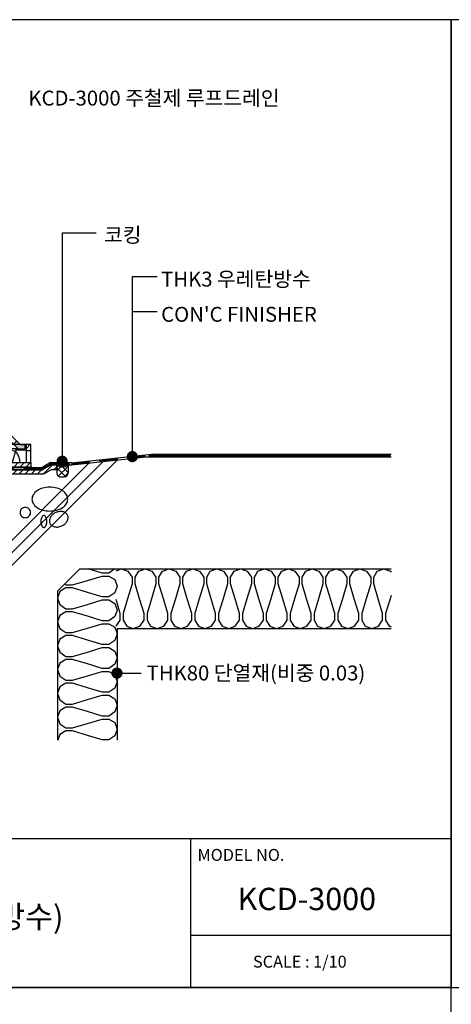
# Model space of a CAD drawing. Extents: x -2100 to 4900, y -2600 to 5200.
# Drawn here: x -1279 to -700, y 3878 to 5200 of the extents above; entities that cross this region are included whole.
import ezdxf

# ---------------------------------------------------------------- set-up
doc = ezdxf.new("R2010")
doc.units = 0
doc.header["$LTSCALE"] = 100
doc.header["$MEASUREMENT"] = 0
doc.linetypes.add('HIDDEN', pattern=[0.375, 0.25, -0.125])
doc.linetypes.add('HIDDEN2', pattern=[4.7625, 3.175, -1.5875])
doc.layers.get('0').update_dxf_attribs({"linetype": 'CONTINUOUS'})
for name, color, linetype in [('2', 2, 'CONTINUOUS'), ('4', 4, 'CONTINUOUS'), ('DIM', 2, 'CONTINUOUS'), ('FINL', 4, 'CONTINUOUS'), ('HATC', 9, 'CONTINUOUS'), ('HIDL', 1, 'HIDDEN'), ('INSUL', 9, 'CONTINUOUS'), ('ROOF DRAIN', 2, 'CONTINUOUS'), ('TEXT', 6, 'CONTINUOUS')]:
    doc.layers.add(name, color=color, linetype=linetype)
doc.styles.get("Standard").update_dxf_attribs({"font": 'Gulim.ttf'})
pattern_1 = [(45, (-6092.366, 1362.8793), (-4.078533, 4.078533), []), (45, (-6088.2877, 1362.8793), (-4.078533, 4.078533), [0, -5.7679167])]

# ---------------------------------------------------------------- blocks, each defined once
blk = doc.blocks.new('ROOF DRAIN(KCD-3000)')
at = {"layer": 'ROOF DRAIN', "linetype": 'Continuous'}
h = blk.add_hatch(dxfattribs=at)
h.set_pattern_fill('SACNCR', color=256, scale=2.422222, style=0)
h.set_pattern_definition([(45, (1380.542, 3032.881), (-4.078533, 4.078533), []), (45, (1384.621, 3032.881), (-4.078533, 4.078533), [0, -5.767917])])
h.paths.add_polyline_path([(1807.1, 3562.5), (1800.3, 3562.5), (1800.3, 3490.1), (1807.1, 3490.1), (1807.1, 3518.9)])
h.paths.add_polyline_path([(1800.3, 3497.4), (1796.1, 3497.4, 0.549522), (1785.1, 3480.1), (1797.9, 3480.1), (1798.2, 3480.5), (1795.5, 3480.5), (1792.6, 3485.3), (1792.6, 3485.3), (1795.5, 3490.1), (1800.3, 3490.1)])
h.paths.add_polyline_path([(1790.6, 3472.9), (1791.7, 3474, -0.089515), (1788.1, 3476.2), (1777.5, 3476.2, -0.252895), (1770.5, 3480.6), (1750.1, 3480.6), (1749, 3468), (1771.6, 3468, -0.153129), (1774.6, 3469), (1778, 3469, -0.398245), (1780.9, 3466.2, 0.36358), (1782.8, 3464.6), (1790.6, 3464.6)])
h.paths.add_polyline_path([(1806.4, 3480.5), (1800.3, 3480.5), (1800.3, 3474.3)])
h.paths.add_polyline_path([(1800.3, 3480.5), (1798.2, 3480.5), (1791.7, 3474, 0.011261), (1792.3, 3473.8, 0.076503), (1796.1, 3473.2), (1799.2, 3473.2), (1800.3, 3474.3)])
h.paths.add_polyline_path([(1796.4, 3470.5), (1799.2, 3473.2), (1796.3, 3473.2, -0.080169), (1792.3, 3473.8, -0.011261), (1791.7, 3474), (1790.6, 3472.9), (1790.6, 3464.6), (1796.4, 3464.6)])
h.paths.add_polyline_path([(1785.3, 3353), (1785.4, 3353.3, -0.260705), (1790.3, 3356.1), (1799.5, 3356.1), (1805.3, 3356.1, -0.227735), (1793.2, 3361.9), (1782.8, 3361.9, 0.377964), (1780.9, 3360.2, -0.389983), (1778, 3357.5), (1774.6, 3357.5, -0.153129), (1771.6, 3358.5), (1749, 3358.5), (1750.1, 3345.9), (1770.5, 3345.9, -0.252895), (1777.5, 3350.3), (1780.3, 3350.3, 0.260705)])
h.paths.add_polyline_path([(1845, 3361.9), (1799.5, 3361.9), (1793.2, 3361.9, 0.227735), (1805.3, 3356.1), (1839.4, 3356.1)])
h.paths.add_polyline_path([(1849.3, 3361.9), (1845, 3361.9), (1839.4, 3356.1), (1849.3, 3356.1)])
h.paths.add_polyline_path([(1907.4, 3361.9), (1901.7, 3361.9), (1901.7, 3364.5), (1899.1, 3361.9), (1849.3, 3361.9), (1849.3, 3356.1), (1901.5, 3356.1)])
h.paths.add_polyline_path([(1908.8, 3361.9), (1907.4, 3361.9), (1902.3, 3356.8, 0.210604), (1908.8, 3349.6)])
h.paths.add_polyline_path([(1913.8, 3359.2), (1910.3, 3359.2), (1910.3, 3360), (1908.8, 3360), (1908.8, 3349.6, 0.106596), (1913.8, 3348.5)])
h.paths.add_polyline_path([(1925.9, 3360.6), (1925.9, 3361.9), (1918.7, 3361.9), (1918.7, 3360), (1917.4, 3359.2), (1917.4, 3359.2), (1917.4, 3359.2), (1913.8, 3357.1), (1913.8, 3348.5, 0.414137)])
h.paths.add_polyline_path([(1983.4, 3371.6), (1991.2, 3371.6), (1991.2, 3378.4), (1983.5, 3378.4), (1971.8, 3371.6), (1918.7, 3371.6), (1918.7, 3365.8), (1973.4, 3365.8)])
h = blk.add_hatch(dxfattribs=at)
h.set_pattern_fill('SACNCR', color=30, scale=2.422222, style=0)
h.set_pattern_definition([(45, (1383.5434, 3035.884), (-4.078533, 4.078533), []), (45, (1387.622, 3035.884), (-4.078533, 4.078533), [0, -5.767917])])
h.paths.add_polyline_path([(1840.1, 3521.9), (1835.1, 3521.9), (1832.4, 3521.9), (1832.4, 3516.1), (1840.1, 3516.1)])
h.paths.add_polyline_path([(1815.9, 3521.9), (1810.1, 3521.9), (1810.1, 3488.3), (1815.9, 3488.3)])
h.paths.add_polyline_path([(1815.9, 3488.3), (1810.1, 3488.3), (1810.1, 3483.1), (1810.1, 3483.1), (1810.1, 3478.3), (1815.9, 3478.3)])
h.paths.add_polyline_path([(1815.9, 3475.9), (1815.9, 3478.3), (1810.1, 3478.3), (1810.1, 3478.3), (1810.1, 3470.5), (1810.6, 3470.5)])
h.paths.add_polyline_path([(1810.1, 3478.3), (1803.3, 3471.5), (1803.3, 3470.5), (1810.1, 3470.5)])
h.paths.add_polyline_path([(1815.9, 3475.9), (1810.1, 3470), (1810.1, 3404.6), (1821.2, 3393.5), (1825.3, 3397.6), (1821.9, 3401.1), (1815.9, 3407)])
h.paths.add_polyline_path([(1910.4, 3381.4), (1841.6, 3381.4), (1832.2, 3390.8), (1828, 3386.7), (1839.2, 3375.6), (1904.6, 3375.6)])
h.paths.add_polyline_path([(1912.8, 3381.4), (1910.4, 3381.4), (1904.6, 3375.6), (1912.8, 3375.6)])
h.paths.add_polyline_path([(1956.4, 3381.4), (1912.8, 3381.4), (1912.8, 3375.6), (1956.4, 3375.6)])
h.paths.add_polyline_path([(1956.4, 3405.6), (1951.3, 3405.6), (1950.6, 3405.6), (1950.6, 3397.8), (1956.4, 3397.8)])
h.paths.add_polyline_path([(1808.1, 3492.1), (1808.1, 3508.1), (1826.5, 3508.1), (1826.5, 3492.1)], flags=9)
h = blk.add_hatch(color=43, dxfattribs=at)
h.paths.add_polyline_path([(1840.1, 3514.1), (1834.3, 3514.1), (1834.3, 3504.9), (1840.1, 3499.1)])
h.paths.add_polyline_path([(1844.9, 3502.5), (1840.1, 3507.3), (1840.1, 3499.1), (1840.8, 3498.4)])
h.paths.add_polyline_path([(1886.2, 3461.3), (1882.1, 3457.2), (1886.9, 3452.4), (1891, 3456.5)])
h.paths.add_polyline_path([(1891, 3456.5), (1886.9, 3452.4), (1891.7, 3447.6), (1895.8, 3451.7)])
h.paths.add_polyline_path([(1937.1, 3410.4), (1933, 3406.3), (1933.6, 3405.6), (1941.9, 3405.6)])
h.paths.add_polyline_path([(1948.6, 3405.6), (1933.6, 3405.6), (1939.5, 3399.8), (1948.6, 3399.8)])
h = blk.add_hatch(dxfattribs=at)
h.set_pattern_fill('SACNCR', color=30, scale=2.422222, style=0)
h.set_pattern_definition(pattern_1)
edge = h.paths.add_edge_path()
edge.add_line((1803.3, 3471.5), (1803.3, 3417.2))
edge.add_line((1809.1, 3421.1), (1803.3, 3415.3))
edge.add_line((1809.1, 3469.1), (1809.1, 3421.1))
edge.add_line((1803.3, 3471.5), (1810.1, 3478.3))
edge.add_line((1809.1, 3469.1), (1815.9, 3475.9))
h = blk.add_hatch(dxfattribs=at)
h.set_pattern_fill('SACNCR', color=30, scale=2.422222, style=0)
h.set_pattern_definition(pattern_1)
h.paths.add_polyline_path([(1906, 3368.8), (1911.8, 3374.6), (1855.6, 3374.6), (1849.9, 3368.8, 0.00981), (1851.8, 3368.8)])
at = {"layer": 'ROOF DRAIN', "color": 44}
for p, q in [((1807.1, 3562.5), (1800.3, 3562.5)), ((1800.3, 3562.5), (1800.3, 3482.6)), ((1807.1, 3562.5), (1807.1, 3480.1)), ((1750.1, 3480.6), (1770.5, 3480.6)), ((1790.6, 3472.9), (1800.3, 3482.6)), ((1796.4, 3470.5), (1807.1, 3481.1)), ((1750.1, 3466.1), (1749, 3468)), ((1749, 3468), (1749, 3358.5)), ((1750.1, 3466.1), (1769.9, 3466.1)), ((1750.1, 3466.1), (1750.1, 3360.4)), ((1794, 3476.2), (1777.5, 3476.2)), ((1780.9, 3466.2), (1780.9, 3413.3)), ((1782.1, 3413.3), (1782.1, 3464.8)), ((1789.8, 3371.9), (1790.6, 3472.9)), ((1795.6, 3371.8), (1796.4, 3470.5)), ((1769.3, 3463.6), (1769.3, 3362.9)), ((1780.9, 3413.3), (1780.9, 3360.3)), ((1782.1, 3413.3), (1782.1, 3361.8)), ((1828.9, 3371.6), (1807.1, 3393.4)), ((1983.5, 3378.4), (1971.8, 3371.6)), ((1991.2, 3378.4), (1983.5, 3378.4)), ((1983.5, 3378.4), (1991.2, 3378.4)), ((1991.2, 3371.6), (1991.2, 3378.4)), ((1750.1, 3360.4), (1749, 3358.5)), ((1750.1, 3360.4), (1769.9, 3360.4)), ((1782.8, 3361.9), (1799.5, 3361.9)), ((1799.5, 3361.9), (1899.1, 3361.9)), ((1899.1, 3361.9), (1908.8, 3371.6)), ((1901.5, 3356.1), (1911.2, 3365.8)), ((1908.8, 3371.6), (1971.8, 3371.6)), ((1973.4, 3365.8), (1911.2, 3365.8)), ((1983.4, 3371.6), (1973.4, 3365.8)), ((1991.2, 3371.6), (1983.4, 3371.6)), ((1750.1, 3345.9), (1770.5, 3345.9)), ((1777.5, 3350.3), (1780.3, 3350.3)), ((1785.4, 3353.3), (1785.3, 3353)), ((1790.3, 3356.1), (1799.5, 3356.1)), ((1799.5, 3356.1), (1901.5, 3356.1))]:
    blk.add_line(p, q, dxfattribs=at)
at = {"layer": 'ROOF DRAIN', "color": 30}
for p, q in [((1810.1, 3521.9), (1815.9, 3521.9)), ((1810.1, 3521.9), (1810.1, 3404.6)), ((1810.1, 3521.9), (1815.9, 3521.9)), ((1815.9, 3521.9), (1815.9, 3407)), ((1815.9, 3521.9), (1840.1, 3521.9)), ((1840.1, 3521.9), (1840.1, 3516.1)), ((1815.9, 3516.1), (1840.1, 3516.1)), ((1820.7, 3506.4), (1815.9, 3506.4)), ((1815.9, 3506.4), (1815.9, 3506.4)), ((1840.1, 3516.1), (1840.1, 3422.1)), ((1832.4, 3494.7), (1832.4, 3440.5)), ((1803.3, 3471.5), (1810.1, 3478.3)), ((1803.3, 3471.5), (1803.3, 3417.2)), ((1809.1, 3469.1), (1815.9, 3475.9)), ((1809.1, 3469.1), (1809.1, 3421.1)), ((1820.7, 3428.9), (1815.9, 3428.9)), ((1809.1, 3421.1), (1803.3, 3415.3)), ((1839.2, 3375.6), (1810.1, 3404.6)), ((1841.6, 3381.4), (1815.9, 3407)), ((1950.6, 3405.6), (1856.6, 3405.6)), ((1956.4, 3405.6), (1950.6, 3405.6)), ((1950.6, 3381.4), (1950.6, 3405.6)), ((1956.4, 3381.4), (1956.4, 3405.6)), ((1863.4, 3386.2), (1863.4, 3381.4)), ((1875, 3397.8), (1929.3, 3397.8)), ((1940.9, 3386.2), (1940.9, 3381.4)), ((1839.2, 3375.6), (1956.4, 3375.6)), ((1841.6, 3381.4), (1956.4, 3381.4)), ((1855.6, 3374.6), (1849.9, 3368.8)), ((1903.6, 3374.6), (1855.6, 3374.6)), ((1903.6, 3374.6), (1910.4, 3381.4)), ((1906, 3368.8), (1912.8, 3375.6)), ((1956.4, 3381.4), (1956.4, 3375.6)), ((1906, 3368.8), (1851.8, 3368.8))]:
    blk.add_line(p, q, dxfattribs=at)
at = {"layer": 'ROOF DRAIN', "color": 30, "linetype": 'HIDDEN2'}
for p, q in [((1832.4, 3516.1), (1832.4, 3521.9)), ((1833.3, 3501.5), (1833.3, 3516.1)), ((1833.3, 3501.5), (1815.9, 3496.7)), ((1810.6, 3470.5), (1803.3, 3470.5)), ((1936, 3398.8), (1931.2, 3381.4)), ((1936, 3398.8), (1950.6, 3398.8)), ((1950.6, 3397.8), (1956.4, 3397.8))]:
    blk.add_line(p, q, dxfattribs=at)
at = {"layer": 'ROOF DRAIN', "color": 43}
for p, q in [((1834.3, 3514.1), (1840.1, 3514.1)), ((1834.3, 3514.1), (1834.3, 3504.9)), ((1834.3, 3504.9), (1939.5, 3399.8)), ((1840.1, 3507.3), (1840.1, 3514.1)), ((1840.1, 3507.3), (1941.9, 3405.6)), ((1840.8, 3498.4), (1844.9, 3502.5)), ((1886.2, 3461.3), (1882.1, 3457.2)), ((1895.8, 3451.7), (1891.7, 3447.6)), ((1933, 3406.3), (1937.1, 3410.4)), ((1939.5, 3399.8), (1948.6, 3399.8)), ((1941.9, 3405.6), (1948.6, 3405.6)), ((1948.6, 3399.8), (1948.6, 3405.6))]:
    blk.add_line(p, q, dxfattribs=at)
at = {"layer": 'ROOF DRAIN', "color": 43, "linetype": 'Continuous'}
for p, q in [((1834.3, 3504.9), (1834.3, 3422.1)), ((1834.3, 3490.2), (1834.8, 3490.7)), ((1834.3, 3473.8), (1843, 3482.5)), ((1834.3, 3457.3), (1851.3, 3474.3)), ((1834.3, 3440.9), (1859.5, 3466.1)), ((1834.3, 3424.5), (1867.7, 3457.8)), ((1838.7, 3412.4), (1875.9, 3449.6)), ((1847, 3404.2), (1884.1, 3441.4)), ((1859, 3399.8), (1892.4, 3433.2)), ((1875.4, 3399.8), (1900.6, 3425)), ((1837.3, 3411), (1838.7, 3412.4)), ((1891.9, 3399.8), (1908.8, 3416.7)), ((1845.5, 3402.7), (1847, 3404.2)), ((1939.5, 3399.8), (1856.6, 3399.8)), ((1908.3, 3399.8), (1917, 3408.5)), ((1924.7, 3399.8), (1925.2, 3400.3))]:
    blk.add_line(p, q, dxfattribs=at)
at = {"layer": 'ROOF DRAIN', "color": 43, "linetype": 'HIDDEN2'}
for p, q in [((1840.1, 3507.3), (1840.1, 3422.1)), ((1941.9, 3405.6), (1856.6, 3405.6))]:
    blk.add_line(p, q, dxfattribs=at)
at = {"layer": 'ROOF DRAIN', "color": 44, "linetype": 'Continuous', "lineweight": 30}
for p, q in [((1800.3, 3497.4), (1796.1, 3497.4)), ((1925.9, 3365.8), (1925.9, 3360.6))]:
    blk.add_line(p, q, dxfattribs=at)
at = {"layer": 'ROOF DRAIN', "color": 44, "linetype": 'Continuous'}
for p, q in [((1750.1, 3480.6), (1749, 3468)), ((1749, 3468), (1771.6, 3468)), ((1774.6, 3469), (1778, 3469)), ((1782.8, 3464.6), (1782.8, 3361.9)), ((1782.8, 3464.6), (1796.4, 3464.6)), ((1814.1, 3386.4), (1807.1, 3379.4)), ((1814.4, 3385.1), (1814.1, 3386.4)), ((1814.4, 3385.1), (1807.1, 3377.7)), ((1807.1, 3379.4), (1807.1, 3377.7)), ((1807.1, 3379.4), (1813.9, 3372.6)), ((1807.1, 3377.7), (1807.9, 3373.4)), ((1807.1, 3377.7), (1812.2, 3372.6)), ((1807.9, 3373.4), (1812.2, 3372.6)), ((1819.6, 3379.9), (1812.2, 3372.6)), ((1812.2, 3372.6), (1813.9, 3372.6)), ((1820.9, 3379.6), (1813.9, 3372.6)), ((1814.4, 3385.1), (1819.6, 3379.9)), ((1819.6, 3379.9), (1820.9, 3379.6)), ((1750.1, 3345.9), (1749, 3358.5)), ((1749, 3358.5), (1771.6, 3358.5)), ((1774.6, 3357.5), (1778, 3357.5))]:
    blk.add_line(p, q, dxfattribs=at)
at = {"layer": 'ROOF DRAIN', "color": 44, "lineweight": 13}
for p, q in [((1795.5, 3490.1), (1792.6, 3485.3)), ((1792.6, 3485.3), (1795.5, 3480.5)), ((1794.7, 3488.9), (1794.7, 3481.7)), ((1795.5, 3490.1), (1795.5, 3480.5)), ((1909, 3360), (1918.7, 3360)), ((1909, 3360), (1913.8, 3357.1)), ((1910.3, 3359.2), (1917.4, 3359.2)), ((1913.8, 3357.1), (1918.7, 3360))]:
    blk.add_line(p, q, dxfattribs=at)
at = {"layer": 'ROOF DRAIN', "color": 44, "linetype": 'Continuous', "lineweight": 13}
for p, q in [((1807.1, 3488.9), (1794.7, 3488.9)), ((1807.1, 3481.7), (1794.7, 3481.7)), ((1807.1, 3490.1), (1795.5, 3490.1)), ((1807.1, 3480.5), (1795.5, 3480.5)), ((1909, 3371.6), (1909, 3360)), ((1910.3, 3371.6), (1910.3, 3359.2)), ((1917.4, 3371.6), (1917.4, 3359.2)), ((1918.7, 3371.6), (1918.7, 3360))]:
    blk.add_line(p, q, dxfattribs=at)
at = {"layer": 'ROOF DRAIN', "color": 44, "linetype": 'HIDDEN2', "lineweight": -3, "ltscale": 0.2}
for p in [(1800.3, 3482.6), (1911.2, 3365.8)]:
    blk.add_line(p, (1800.3, 3365.8), dxfattribs=at)
at = {"layer": 'ROOF DRAIN', "color": 44, "linetype": 'HIDDEN2', "ltscale": 0.2}
for p in [(1807.1, 3481.1), (1908.8, 3371.6)]:
    blk.add_line(p, (1807.1, 3371.6), dxfattribs=at)
at = {"layer": 'ROOF DRAIN', "color": 44, "linetype": 'HIDDEN2', "lineweight": 30, "ltscale": 0.2}
for p, q in [((1800.3, 3473.2), (1796.1, 3473.2)), ((1901.7, 3364.5), (1901.7, 3360.6))]:
    blk.add_line(p, q, dxfattribs=at)
at = {"layer": 'ROOF DRAIN', "color": 4, "linetype": 'Continuous'}
for p, q in [((1809.5, 3381.8), (1828.7, 3401.1)), ((1822.2, 3400.7), (1825.7, 3404.1)), ((1822.2, 3400.7), (1835.2, 3387.7)), ((1827.9, 3403.3), (1837.8, 3393.4)), ((1809.5, 3380), (1826.2, 3396.7)), ((1814.5, 3374.9), (1831.2, 3391.7)), ((1816.3, 3374.9), (1835.6, 3394.2)), ((1835.2, 3387.7), (1838.7, 3391.1)), ((1809.5, 3381.8), (1809.5, 3380)), ((1809.5, 3381.8), (1816.3, 3374.9)), ((1809.5, 3380), (1814.5, 3374.9)), ((1814.5, 3374.9), (1816.3, 3374.9))]:
    blk.add_line(p, q, dxfattribs=at)
at = {"layer": 'ROOF DRAIN', "color": 30}
for centre, radius, start, end in [((1820.7, 3494.7), 11.6, 0, 90), ((1820.7, 3440.5), 11.6, 270, 0), ((1851.8, 3417.2), 48.4, 180, 182.2483), ((1856.6, 3422.1), 16.5, 180, 270), ((1875, 3386.2), 11.6, 90, 180), ((1929.3, 3386.2), 11.6, 0, 90), ((1851.8, 3417.2), 48.4, 267.7517, 270)]:
    blk.add_arc(centre, radius, start, end, dxfattribs=at)
at = {"layer": 'ROOF DRAIN', "color": 44, "lineweight": 30}
for centre, start, end in [((1796.1, 3485.3), 90, 251.4828), ((1913.8, 3360.6), 198.5154, 0)]:
    blk.add_arc(centre, 12.1, start, end, dxfattribs=at)
at = {"layer": 'ROOF DRAIN', "color": 43}
for centre in [(1838.9, 3486.6), (1855.4, 3470.2), (1871.8, 3453.7), (1888.3, 3437.3), (1904.7, 3420.8), (1921.1, 3404.4)]:
    blk.add_arc(centre, 5.81, 315, 135, dxfattribs=at)
at = {"layer": 'ROOF DRAIN', "color": 44}
for centre, radius, start, end in [((1778, 3485), 8.75, 210, 266.769), ((1774.6, 3463.6), 5.33, 90, 180), ((1778, 3466.1), 2.9, 3.2121, 90.0707), ((1782.9, 3466.6), 1.96, 189.8374, 269.7584), ((1774.6, 3362.9), 5.33, 180, 270), ((1778, 3360.5), 2.91, 270, 355.2198), ((1782.8, 3360), 1.94, 90, 172.8192), ((1805.3, 3371.6), 15.5, 179, 270), ((1805.3, 3371.6), 9.69, 179, 270), ((1778, 3341.5), 8.75, 93.231, 150), ((1780.3, 3356.1), 5.81, 270, 328.4482), ((1790.3, 3350.3), 5.81, 90, 148.4482)]:
    blk.add_arc(centre, radius, start, end, dxfattribs=at)
at = {"layer": 'ROOF DRAIN', "color": 44, "linetype": 'HIDDEN2', "lineweight": 30, "ltscale": 0.2}
blk.add_arc((1796.2, 3486), 12.8, 252.0833, 269.5825, dxfattribs=at)
at = {"layer": 'ROOF DRAIN', "color": 43, "linetype": 'Continuous'}
blk.add_arc((1856.6, 3422.1), 22.3, 180, 270, dxfattribs=at)
at = {"layer": 'ROOF DRAIN', "color": 43, "linetype": 'HIDDEN2'}
blk.add_arc((1856.6, 3422.1), 16.5, 180, 270, dxfattribs=at)
at = {"layer": 'ROOF DRAIN', "color": 4, "linetype": 'Continuous'}
for centre, radius, start, end in [((1825.8, 3401.2), 2.92, 356.6335, 93.3665), ((1824, 3389.5), 12.5, 22.1511, 67.8489), ((1835.8, 3391.3), 2.92, 356.6335, 93.3665)]:
    blk.add_arc(centre, radius, start, end, dxfattribs=at)
at = {"layer": 'ROOF DRAIN', "color": 44, "lineweight": 30, "ltscale": 0.2}
blk.add_arc((1913.8, 3360.6), 12.1, 180.0265, 198.5154, dxfattribs=at)

msp = doc.modelspace()

# ---------------------------------------------------------------- hatches: boundary and pattern name
at = {"layer": 'HATC'}
h = msp.add_hatch(dxfattribs=at)
h.set_pattern_fill('ANSI37', color=1, scale=50, style=0)
h.set_pattern_definition([(45, (-5323.92, 6032.2747), (-4.419417, 4.419417), []), (135, (-5323.92, 6032.2747), (-4.419417, -4.419417), [])])
edge = h.paths.add_edge_path()
edge.add_arc((-1221.6, 4610.8), 11.5, 229.4628, 310.842, ccw=False)
edge.add_line((-1229.1, 4602.1), (-1229.1, 4591.1))
edge.add_arc((-1224.1, 4591.1), 5, 180, 270)
edge.add_line((-1224.1, 4586.1), (-1219.1, 4586.1))
edge.add_arc((-1219.1, 4591.1), 5, 270, 360)
edge.add_line((-1214.1, 4591.1), (-1214.1, 4602.1))

# ---------------------------------------------------------------- linework, layer by layer
at = {"color": 1}
for p, q in [((-1535.1, 4255.4), (-1186, 4604.5)), ((-1518.1, 4255.4), (-1167.1, 4606.5)), ((-1501.2, 4255.4), (-1148.1, 4608.5))]:
    msp.add_line(p, q, dxfattribs=at)
at = {"layer": '2'}
for p, q in [((-1236.8, 4602.1), (-1248.5, 4595.3)), ((-1229.1, 4602.1), (-1209.1, 4602.1)), ((-1209.1, 4602.1), (-1109.1, 4612.7)), ((-1109.1, 4612.7), (-780.8, 4612.7)), ((-1248.5, 4595.3), (-1311.5, 4595.3)), ((-1198.2, 4462.4), (-1228.2, 4432.4)), ((-1198.2, 4462.4), (-780.8, 4462.4)), ((-1228.2, 4432.4), (-1228.2, 4232.4))]:
    msp.add_line(p, q, dxfattribs=at)
at = {"layer": '2', "color": 2}
msp.add_line((-1229.1, 4602.1), (-1229.1, 4590.5), dxfattribs=at)
at = {"layer": '2', "color": 2, "linetype": 'Continuous'}
for p, q in [((-1214.1, 4602.1), (-1214.1, 4591.1)), ((-1224.1, 4586.1), (-1219.1, 4586.1))]:
    msp.add_line(p, q, dxfattribs=at)
at = {"layer": '2'}
msp.add_arc((-1221.6, 4610.8), 11.5, 229.4628, 310.5372, dxfattribs=at)
at = {"layer": '2', "color": 2, "linetype": 'Continuous'}
for centre, start, end in [((-1224.1, 4591.1), 180.108, 270.108), ((-1219.1, 4591.1), 270, 0)]:
    msp.add_arc(centre, 5, start, end, dxfattribs=at)
at = {"layer": '4'}
for p, q in [((-700, 4100), (-2100, 4100)), ((-1050, 4100), (-1050, 3900)), ((-1050, 3970.3), (-700, 3970.3))]:
    msp.add_line(p, q, dxfattribs=at)
at = {"layer": '4', "color": 4}
for points in [[(-700, 5200), (-2100, 5200), (-2100, 3900), (-700, 3900)], [(-700, 3900), (-2100, 3900), (-2100, 2600), (-700, 2600)]]:
    msp.add_lwpolyline(points, close=True, dxfattribs=at)
at = {"layer": '4'}
msp.add_lwpolyline([(700, 5200), (-700, 5200), (-700, 3900), (700, 3900)], close=True, dxfattribs=at)
at = {"layer": 'DIM'}
for p, q in [((-1221.6, 4913.6), (-1176.5, 4913.6)), ((-1221.6, 4599.3), (-1221.6, 4913.6)), ((-1127.8, 4612.5), (-1127.8, 4855.3)), ((-1127.8, 4855.3), (-1094.7, 4855.3)), ((-1127.8, 4807.9), (-1094.7, 4807.9)), ((-1148.2, 4322.4), (-1116.1, 4322.4))]:
    msp.add_line(p, q, dxfattribs=at)
at = {"layer": 'DIM', "const_width": 7.5}
for points in [[(-1131.6, 4613.2, 1), (-1124.1, 4613.2, 1)], [(-1225.7, 4607, 1), (-1218.2, 4607, 1)], [(-1152.2, 4322.4, 1), (-1144.7, 4322.4, 1)]]:
    msp.add_lwpolyline(points, format="xyb", close=True, dxfattribs=at)
at = {"layer": 'FINL'}
for p, q in [((-1209.4, 4605), (-1102.1, 4616.4)), ((-1102.1, 4616.4), (-780.8, 4616.4)), ((-1237.6, 4605.1), (-1249.3, 4598.3)), ((-1237.6, 4605.1), (-1209.1, 4605.1)), ((-1249.3, 4598.3), (-1312.7, 4598.3)), ((-1148.2, 4382.4), (-1148.2, 4232.4)), ((-1148.2, 4382.4), (-780.8, 4382.4))]:
    msp.add_line(p, q, dxfattribs=at)
at = {"layer": 'HATC'}
for points in [[(-1238.5, 4540.1, 0.067458), (-1228.9, 4541.4, 0.079812), (-1221.5, 4544.8, 0.107118), (-1216.1, 4550.3, 0.139891), (-1214.5, 4556.1, 0.139891), (-1216.1, 4561.8, 0.107118), (-1221.5, 4567.4, 0.079812), (-1228.9, 4570.8, 0.067458), (-1238.5, 4572.1, 0.067458), (-1248, 4570.8, 0.079812), (-1255.5, 4567.4, 0.107118), (-1260.8, 4561.8, 0.139891), (-1262.5, 4556.1, 0.139891), (-1260.8, 4550.3, 0.107118), (-1255.5, 4544.8, 0.079812), (-1248, 4541.4, 0.067458)], [(-1278.5, 4538.1, 0.098491), (-1278, 4535.4, 0.098491), (-1276.4, 4533.1, 0.098491), (-1274.2, 4531.6, 0.098491), (-1271.5, 4531.1, 0.098491), (-1268.8, 4531.6, 0.098491), (-1266.5, 4533.1, 0.098491), (-1265, 4535.4, 0.098491), (-1264.5, 4538.1, 0.098491), (-1265, 4540.8, 0.098491), (-1266.5, 4543, 0.098491), (-1268.8, 4544.6, 0.098491), (-1271.5, 4545.1, 0.098491), (-1274.2, 4544.6, 0.098491), (-1276.4, 4543, 0.098491), (-1278, 4540.8, 0.098491)], [(-1222.5, 4520.1, 0.076165), (-1218.1, 4522.9, 0.086281), (-1215.3, 4526.5, 0.105921), (-1214, 4530.7, 0.125742), (-1214.6, 4534.4, 0.125742), (-1216.9, 4537.3, 0.105921), (-1220.9, 4539.2, 0.086281), (-1225.5, 4539.4, 0.076165), (-1230.5, 4538.1, 0.076165), (-1234.9, 4535.3, 0.086281), (-1237.7, 4531.7, 0.105921), (-1239, 4527.5, 0.125742), (-1238.4, 4523.8, 0.125742), (-1236.1, 4520.9, 0.105921), (-1232.1, 4519, 0.086281), (-1227.5, 4518.7, 0.076165)], [(-1250.5, 4526.1, 0.051099), (-1250.2, 4522.9, 0.064948), (-1249.3, 4520.4, 0.104203), (-1247.8, 4518.6, 0.174705), (-1246.5, 4518.1, 0.174705), (-1245.1, 4518.6, 0.104203), (-1243.7, 4520.4, 0.064948), (-1242.8, 4522.9, 0.051099), (-1242.5, 4526.1, 0.051099), (-1242.8, 4529.3, 0.064948), (-1243.7, 4531.7, 0.104203), (-1245.1, 4533.6, 0.174705), (-1246.5, 4534.1, 0.174705), (-1247.8, 4533.6, 0.104203), (-1249.3, 4531.7, 0.064948), (-1250.2, 4529.3, 0.051099)]]:
    msp.add_lwpolyline(points, format="xyb", close=True, dxfattribs=at)
at = {"layer": 'HIDL'}
for p, q in [((-1237.2, 4603.5), (-1248.9, 4596.8)), ((-1237.2, 4603.5), (-1209.5, 4603.5)), ((-1209.5, 4603.5), (-1105.8, 4614.5)), ((-1248.9, 4596.8), (-1312.2, 4596.8))]:
    msp.add_line(p, q, dxfattribs=at)
at = {"layer": 'HIDL', "linetype": 'Continuous'}
msp.add_line((-1105.8, 4614.5), (-781.6, 4614.5), dxfattribs=at)
at = {"layer": 'INSUL'}
for points in [[(-1151.4, 4462.4), (-1151.4, 4462.4), (-1159.4, 4456.8), (-1168.2, 4456.8), (-1187.1, 4462.4)], [(-1149.7, 4459.8), (-1142.5, 4462.4), (-1133.7, 4459.2), (-1128.1, 4451.2), (-1128.1, 4442.4), (-1134.1, 4422.4), (-1140.1, 4402.4)], [(-1140.1, 4402.4), (-1140.1, 4393.6), (-1135.3, 4385.6), (-1126.5, 4382.4), (-1117.7, 4385.6), (-1112.1, 4393.6), (-1112.1, 4402.4), (-1118.1, 4422.4), (-1124.1, 4442.4), (-1124.1, 4451.2), (-1119.3, 4459.2), (-1110.5, 4462.4), (-1101.7, 4459.2), (-1096.1, 4451.2), (-1096.1, 4442.4), (-1102.1, 4422.4), (-1108.1, 4402.4)], [(-1108.1, 4402.4), (-1108.1, 4393.6), (-1103.3, 4385.6), (-1094.5, 4382.4), (-1085.7, 4385.6), (-1080.1, 4393.6), (-1080.1, 4402.4), (-1086.1, 4422.4), (-1092.1, 4442.4), (-1092.1, 4451.2), (-1087.3, 4459.2), (-1078.5, 4462.4), (-1069.7, 4459.2), (-1064.1, 4451.2), (-1064.1, 4442.4), (-1070.1, 4422.4), (-1076.1, 4402.4)], [(-1076.1, 4402.4), (-1076.1, 4393.6), (-1071.3, 4385.6), (-1062.5, 4382.4), (-1053.7, 4385.6), (-1048.1, 4393.6), (-1048.1, 4402.4), (-1054.1, 4422.4), (-1060.1, 4442.4), (-1060.1, 4451.2), (-1055.3, 4459.2), (-1046.5, 4462.4), (-1037.7, 4459.2), (-1032.1, 4451.2), (-1032.1, 4442.4), (-1038.1, 4422.4), (-1044.1, 4402.4)], [(-1044.1, 4402.4), (-1044.1, 4393.6), (-1039.3, 4385.6), (-1030.5, 4382.4), (-1021.7, 4385.6), (-1016.1, 4393.6), (-1016.1, 4402.4), (-1022.1, 4422.4), (-1028.1, 4442.4), (-1028.1, 4451.2), (-1023.3, 4459.2), (-1014.5, 4462.4), (-1005.7, 4459.2), (-1000.1, 4451.2), (-1000.1, 4442.4), (-1006.1, 4422.4), (-1012.1, 4402.4)], [(-1012.1, 4402.4), (-1012.1, 4393.6), (-1007.3, 4385.6), (-998.5, 4382.4), (-989.7, 4385.6), (-984.1, 4393.6), (-984.1, 4402.4), (-990.1, 4422.4), (-996.1, 4442.4), (-996.1, 4451.2), (-991.3, 4459.2), (-982.5, 4462.4), (-973.7, 4459.2), (-968.1, 4451.2), (-968.1, 4442.4), (-974.1, 4422.4), (-980.1, 4402.4)], [(-980.1, 4402.4), (-980.1, 4393.6), (-975.3, 4385.6), (-966.5, 4382.4), (-957.7, 4385.6), (-952.1, 4393.6), (-952.1, 4402.4), (-958.1, 4422.4), (-964.1, 4442.4), (-964.1, 4451.2), (-959.3, 4459.2), (-950.5, 4462.4), (-941.7, 4459.2), (-936.1, 4451.2), (-936.1, 4442.4), (-942.1, 4422.4), (-948.1, 4402.4)], [(-948.1, 4402.4), (-948.1, 4393.6), (-943.3, 4385.6), (-934.5, 4382.4), (-925.7, 4385.6), (-920.1, 4393.6), (-920.1, 4402.4), (-926.1, 4422.4), (-932.1, 4442.4), (-932.1, 4451.2), (-927.3, 4459.2), (-918.5, 4462.4), (-909.7, 4459.2), (-904.1, 4451.2), (-904.1, 4442.4), (-910.1, 4422.4), (-916.1, 4402.4)], [(-916.1, 4402.4), (-916.1, 4393.6), (-911.3, 4385.6), (-902.5, 4382.4), (-893.7, 4385.6), (-888.1, 4393.6), (-888.1, 4402.4), (-894.1, 4422.4), (-900.1, 4442.4), (-900.1, 4451.2), (-895.3, 4459.2), (-886.5, 4462.4), (-877.7, 4459.2), (-872.1, 4451.2), (-872.1, 4442.4), (-878.1, 4422.4), (-884.1, 4402.4)], [(-884.1, 4402.4), (-884.1, 4393.6), (-879.3, 4385.6), (-870.5, 4382.4), (-861.7, 4385.6), (-856.1, 4393.6), (-856.1, 4402.4), (-862.1, 4422.4), (-868.1, 4442.4), (-868.1, 4451.2), (-863.3, 4459.2), (-854.5, 4462.4), (-845.7, 4459.2), (-840.1, 4451.2), (-840.1, 4442.4), (-846.1, 4422.4), (-852.1, 4402.4)], [(-852.1, 4402.4), (-852.1, 4393.6), (-847.3, 4385.6), (-838.5, 4382.4), (-829.7, 4385.6), (-824.1, 4393.6), (-824.1, 4402.4), (-830.1, 4422.4), (-836.1, 4442.4), (-836.1, 4451.2), (-831.3, 4459.2), (-822.5, 4462.4), (-813.7, 4459.2), (-808.1, 4451.2), (-808.1, 4442.4), (-814.1, 4422.4), (-820.1, 4402.4)], [(-820.1, 4402.4), (-820.1, 4393.6), (-815.3, 4385.6), (-806.5, 4382.4), (-797.7, 4385.6), (-792.1, 4393.6), (-792.1, 4402.4), (-798.1, 4422.4), (-804.1, 4442.4), (-804.1, 4451.2), (-799.3, 4459.2), (-790.5, 4462.4), (-781.7, 4459.2), (-780.8, 4458)], [(-1168.2, 4452.8), (-1159.4, 4452.8), (-1151.4, 4448), (-1148.2, 4439.2), (-1151.4, 4430.4), (-1159.4, 4424.8), (-1168.2, 4424.8), (-1188.2, 4430.8), (-1208.2, 4436.8), (-1217, 4436.8), (-1225, 4432), (-1228.2, 4423.2), (-1225, 4414.4), (-1217, 4408.8), (-1208.2, 4408.8), (-1188.2, 4414.8), (-1168.2, 4420.8)], [(-1218.7, 4442), (-1217, 4440.8), (-1208.2, 4440.8), (-1188.2, 4446.8), (-1168.2, 4452.8)], [(-1168.2, 4420.8), (-1159.4, 4420.8), (-1151.4, 4416), (-1148.2, 4407.2), (-1151.4, 4398.4), (-1159.4, 4392.8), (-1168.2, 4392.8), (-1188.2, 4398.8), (-1208.2, 4404.8), (-1217, 4404.8), (-1225, 4400), (-1228.2, 4391.2), (-1225, 4382.4), (-1217, 4376.8), (-1208.2, 4376.8), (-1188.2, 4382.8), (-1168.2, 4388.8)], [(-1149.7, 4385.6), (-1149.7, 4385.6), (-1144.1, 4393.6), (-1144.1, 4402.4), (-1149.7, 4421.3)], [(-780.8, 4426.7), (-782.1, 4422.4), (-788.1, 4402.4)], [(-788.1, 4402.4), (-788.1, 4393.6), (-783.3, 4385.6), (-780.8, 4384.7)], [(-1168.2, 4388.8), (-1159.4, 4388.8), (-1151.4, 4384), (-1148.2, 4375.2), (-1151.4, 4366.4), (-1159.4, 4360.8), (-1168.2, 4360.8), (-1188.2, 4366.8), (-1208.2, 4372.8), (-1217, 4372.8), (-1225, 4368), (-1228.2, 4359.2), (-1225, 4350.4), (-1217, 4344.8), (-1208.2, 4344.8), (-1188.2, 4350.8), (-1168.2, 4356.8)], [(-1168.2, 4356.8), (-1159.4, 4356.8), (-1151.4, 4352), (-1148.2, 4343.2), (-1151.4, 4334.4), (-1159.4, 4328.8), (-1168.2, 4328.8), (-1188.2, 4334.8), (-1208.2, 4340.8), (-1217, 4340.8), (-1225, 4336), (-1228.2, 4327.2), (-1225, 4318.4), (-1217, 4312.8), (-1208.2, 4312.8), (-1188.2, 4318.8), (-1168.2, 4324.8)], [(-1168.2, 4324.8), (-1159.4, 4324.8), (-1151.4, 4320), (-1148.2, 4311.2), (-1151.4, 4302.4), (-1159.4, 4296.8), (-1168.2, 4296.8), (-1188.2, 4302.8), (-1208.2, 4308.8), (-1217, 4308.8), (-1225, 4304), (-1228.2, 4295.2), (-1225, 4286.4), (-1217, 4280.8), (-1208.2, 4280.8), (-1188.2, 4286.8), (-1168.2, 4292.8)], [(-1168.2, 4292.8), (-1159.4, 4292.8), (-1151.4, 4288), (-1148.2, 4279.2), (-1151.4, 4270.4), (-1159.4, 4264.8), (-1168.2, 4264.8), (-1188.2, 4270.8), (-1208.2, 4276.8), (-1217, 4276.8), (-1225, 4272), (-1228.2, 4263.2), (-1225, 4254.4), (-1217, 4248.8), (-1208.2, 4248.8), (-1188.2, 4254.8), (-1168.2, 4260.8)], [(-1168.2, 4260.8), (-1159.4, 4260.8), (-1151.4, 4256), (-1148.2, 4247.2), (-1151.4, 4238.4), (-1159.4, 4232.8), (-1168.2, 4232.8), (-1188.2, 4238.8), (-1208.2, 4244.8), (-1217, 4244.8), (-1225, 4240), (-1227.8, 4232.4)]]:
    msp.add_lwpolyline(points, dxfattribs=at)

# ---------------------------------------------------------------- block references
at = {"layer": '2'}
msp.add_blockref('ROOF DRAIN(KCD-3000)', (-3220.3, 1223.7), dxfattribs=at)

# ---------------------------------------------------------------- texts
at = {"layer": 'TEXT'}
for s, height, p in [('KCD-3000 주철제 루프드레인', 20, (-1267.3, 5084.7)), ('코킹', 20, (-1165.8, 4900.9)), ('THK3 우레탄방수', 20, (-1089.2, 4841.6)), ("CON'C FINISHER", 20, (-1089.2, 4794.3)), ('THK80 단열재(비중 0.03)', 20, (-1108.7, 4312.6)), ('수평형 루프드레인(우레탄방수)', 30, (-1746.6, 3980.1))]:
    msp.add_text(s, height=height, dxfattribs=at).set_placement(p)
at = {"layer": 'TEXT', "color": 4}
for s, height, p in [('MODEL NO.', 16, (-1040.4, 4070.3)), ('KCD-3000', 30, (-986.7, 4004.1)), ('SCALE : 1/10', 16, (-966, 3926.9))]:
    msp.add_text(s, height=height, dxfattribs=at).set_placement(p)

doc.saveas('drawing.dxf')
